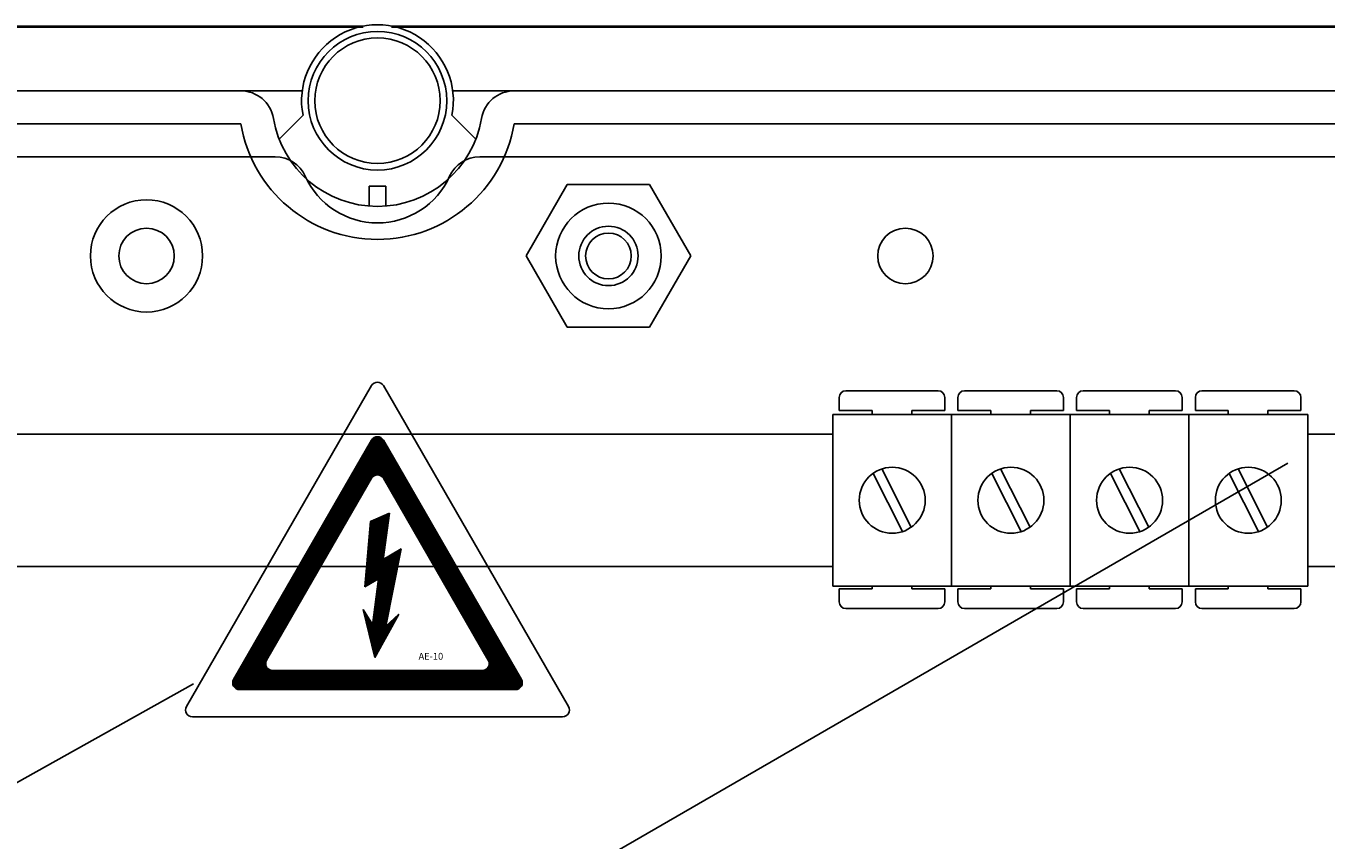
# Model space of a CAD drawing. Extents: x -152 to 68, y -213 to 83.
# Drawn here: x -108 to -76, y -158 to -139 of the extents above; entities that cross this region are included whole.
import ezdxf

# ---------------------------------------------------------------- set-up
doc = ezdxf.new("R2010")
doc.units = 0
doc.header["$MEASUREMENT"] = 0
doc.layers.get('0').update_dxf_attribs({"linetype": 'CONTINUOUS'})
doc.layers.add('COTES', color=2, linetype='CONTINUOUS')
doc.layers.add('DIBUIX', color=7, linetype='CONTINUOUS')
doc.styles.add('ROMANS', font='ARIAL.TTF')

# ---------------------------------------------------------------- blocks, each defined once
blk = doc.blocks.new('A$C33A7488A')
at = {"layer": 'COTES'}
h = blk.add_hatch(dxfattribs=at)
h.set_pattern_fill('ANSI31', color=2, scale=0.08, style=0)
h.set_pattern_definition([(45, (57.905558, 55.986899), (-0.0070710678, 0.0070710678), [])])
h.paths.add_polyline_path([(5.809, 8.124, 0.577463), (5.463, 8.124), (1.409, 1.1, 0.577294), (1.582, 0.8), (9.69, 0.8, 0.577294), (9.863, 1.1)])
h.paths.add_polyline_path([(5.809, 7.004), (8.893, 1.66, -0.577294), (8.72, 1.36), (2.552, 1.36, -0.577294), (2.379, 1.66), (5.463, 7.004, -0.577463)], flags=16)
h.paths.add_polyline_path([(5.988, 5.975), (5.807, 4.615), (6.333, 4.931), (5.886, 2.662), (6.268, 3.015), (5.561, 1.737), (5.213, 3.155), (5.49, 2.715), (5.668, 4.055), (5.268, 3.815), (5.428, 5.735)], flags=0)
h.paths.add_polyline_path([(6.793, 1.927), (7.836, 1.927), (7.836, 1.627), (6.793, 1.627)], flags=8)
at = {"layer": 'DIBUIX', "color": 2}
for p, q in [((0.024, 0.3), (5.463, 9.724)), ((5.809, 9.724), (11.248, 0.3)), ((1.409, 1.1), (5.463, 8.124)), ((5.809, 8.124), (9.863, 1.1)), ((2.379, 1.66), (5.463, 7.004)), ((5.809, 7.004), (8.893, 1.66)), ((5.268, 3.815), (5.428, 5.735)), ((5.428, 5.735), (5.988, 5.975)), ((5.988, 5.975), (5.807, 4.615)), ((5.807, 4.615), (6.333, 4.931)), ((5.886, 2.662), (6.333, 4.931)), ((5.268, 3.815), (5.668, 4.055)), ((5.668, 4.055), (5.487, 2.695)), ((5.49, 2.715), (5.213, 3.155)), ((5.213, 3.155), (5.561, 1.737)), ((6.268, 3.015), (5.561, 1.737)), ((5.886, 2.662), (6.268, 3.015)), ((2.552, 1.36), (8.72, 1.36)), ((1.582, 0.8), (9.69, 0.8)), ((0.197, 0), (11.075, 0))]:
    blk.add_line(p, q, dxfattribs=at)
for centre, start, end in [((5.636, 9.624), 29.9903, 150.0097), ((5.636, 8.024), 29.9903, 150.0097), ((5.636, 6.904), 29.9903, 150.0097), ((2.552, 1.56), 150.0097, 270), ((8.72, 1.56), 270, 29.9903), ((1.582, 1), 150.0097, 270), ((9.69, 1), 270, 29.9903), ((0.197, 0.2), 150.0097, 270), ((11.075, 0.2), 270, 29.9903)]:
    blk.add_arc(centre, 0.2, start, end, dxfattribs=at)
at = {"layer": 'COTES', "color": 2, "insert": (6.843, 1.877), "char_height": 0.2, "width": 1.3312, "attachment_point": 1, "style": 'ROMANS'}
blk.add_mtext('AE-10', dxfattribs=at)
blk = doc.blocks.new('A$C5B1E070E')
at = {"layer": 'COTES', "xscale": 4.5, "yscale": 4.5, "zscale": 4.5}
blk.add_blockref('A$C33A7488A', (0, 0), dxfattribs=at)
blk = doc.blocks.new('A$C6133635B')
blk.add_blockref('A$C5B1E070E', (0.01, 0))
blk = doc.blocks.new('A$C7C414AD3')
at = {"layer": 'DIBUIX', "xscale": 0.2, "yscale": 0.2, "zscale": 0.2}
blk.add_blockref('A$C6133635B', (0, 0), dxfattribs=at)
blk = doc.blocks.new('A$C53FD4FCD')
at = {"layer": 'COTES', "xscale": 0.8, "yscale": 0.8, "zscale": 0.8}
blk.add_blockref('A$C7C414AD3', (-0.002, 0), dxfattribs=at)
blk = doc.blocks.new('A$C56747252')
at = {"layer": 'COTES', "xscale": 7.173668133165374, "yscale": 7.173668133165374, "zscale": 7.173668133165374}
blk.add_blockref('A$C53FD4FCD', (0, 0), dxfattribs=at)
blk = doc.blocks.new('alzado')
for p, q in [((50.05613, 62.98023), (2.11571, 62.98023)), ((50.05614, 62.95255), (2.11572, 62.95255)), ((98.62175, 62.98023), (50.74387, 62.98023)), ((98.62176, 62.95255), (50.74388, 62.95255)), ((5.86895, 61.41036), (47.08234, 61.41036)), ((48.57316, 61.41036), (47.08234, 61.41036)), ((53.71766, 61.41036), (52.22684, 61.41036)), ((53.71766, 61.41036), (94.93105, 61.41036)), ((47.08234, 60.60923), (5.86895, 60.60923)), ((48.01126, 60.23947), (48.59158, 60.81686)), ((52.20842, 60.81686), (52.78874, 60.23947)), ((94.93105, 60.60923), (53.71766, 60.60923)), ((47.91781, 59.80811), (5.86895, 59.80811)), ((52.88219, 59.80811), (94.93105, 59.80811)), ((50.19972, 59.09494), (50.60028, 59.09494)), ((50.19972, 58.61426), (50.19972, 59.09494)), ((50.60028, 59.09494), (50.60028, 58.61426)), ((54.01116, 57.40474), (55.00951, 59.13394)), ((55.00951, 59.13394), (57.00621, 59.13394)), ((57.00621, 59.13394), (58.00456, 57.40474)), ((55.00951, 55.67555), (54.01116, 57.40474)), ((58.00456, 57.40474), (57.00621, 55.67555)), ((57.00621, 55.67555), (55.00951, 55.67555)), ((61.77114, 54.13363), (64.01286, 54.13363)), ((64.65335, 54.13363), (66.89507, 54.13363)), ((67.53556, 54.13363), (69.77728, 54.13363)), ((70.41778, 54.13363), (72.6595, 54.13363)), ((61.61102, 53.65326), (61.61102, 53.97351)), ((64.17298, 53.97351), (64.17298, 53.65326)), ((64.49323, 53.65326), (64.49323, 53.97351)), ((67.0552, 53.97351), (67.0552, 53.65326)), ((67.37544, 53.65326), (67.37544, 53.97351)), ((69.93741, 53.97351), (69.93741, 53.65326)), ((70.25765, 53.65326), (70.25765, 53.97351)), ((72.81962, 53.97351), (72.81962, 53.65326)), ((61.45641, 53.55803), (64.33862, 53.55803)), ((61.45641, 49.39484), (61.45641, 53.55803)), ((61.61102, 53.65326), (62.41163, 53.65326)), ((62.41163, 53.55803), (62.41163, 53.65326)), ((63.37237, 53.65326), (63.37237, 53.55803)), ((63.37237, 53.65326), (64.17298, 53.65326)), ((64.33862, 53.55803), (67.22083, 53.55803)), ((64.33862, 53.55803), (64.33862, 49.39484)), ((64.33862, 49.39484), (64.33862, 53.55803)), ((64.49323, 53.65326), (65.29384, 53.65326)), ((65.29384, 53.55803), (65.29384, 53.65326)), ((66.25458, 53.65326), (67.0552, 53.65326)), ((66.25458, 53.65326), (66.25458, 53.55803)), ((67.22083, 53.55803), (70.10305, 53.55803)), ((67.22083, 53.55803), (67.22083, 49.39484)), ((67.22083, 49.39484), (67.22083, 53.55803)), ((67.37544, 53.65326), (68.17606, 53.65326)), ((68.17606, 53.55803), (68.17606, 53.65326)), ((69.13679, 53.65326), (69.13679, 53.55803)), ((69.13679, 53.65326), (69.93741, 53.65326)), ((70.10305, 53.55803), (70.10305, 49.39484)), ((70.10305, 53.55803), (72.98526, 53.55803)), ((70.10305, 53.55803), (70.10305, 49.39484)), ((70.10305, 49.39484), (70.10305, 53.55803)), ((70.25765, 53.65326), (71.05827, 53.65326)), ((71.05827, 53.55803), (71.05827, 53.65326)), ((72.019, 53.65326), (72.019, 53.55803)), ((72.019, 53.65326), (72.81962, 53.65326)), ((72.98526, 53.55803), (72.98526, 49.39484)), ((41.42101, 53.07868), (61.45641, 53.07868)), ((72.98526, 53.07868), (74.60218, 53.07868)), ((51.59217, 40.30422), (72.50736, 52.37961)), ((62.43339, 52.12879), (63.14726, 50.71577)), ((62.64777, 52.2371), (63.36164, 50.82407)), ((65.3156, 52.12879), (66.02948, 50.71577)), ((65.52998, 52.2371), (66.24385, 50.82407)), ((68.19782, 52.12879), (68.91169, 50.71577)), ((68.41219, 52.2371), (69.12607, 50.82407)), ((71.08003, 52.12879), (71.7939, 50.71577)), ((71.29441, 52.2371), (72.00828, 50.82407)), ((61.45641, 49.87419), (41.42101, 49.87419)), ((74.60218, 49.87419), (72.98526, 49.87419)), ((61.45641, 49.39484), (64.33862, 49.39484)), ((64.33862, 49.39484), (61.45641, 49.39484)), ((61.61102, 49.0097), (61.61102, 49.32995)), ((62.41163, 49.32995), (61.61102, 49.32995)), ((62.41163, 49.32995), (62.41163, 49.39484)), ((63.37237, 49.39484), (63.37237, 49.32995)), ((64.17298, 49.32995), (63.37237, 49.32995)), ((64.17298, 49.32995), (64.17298, 49.0097)), ((67.22083, 49.39484), (64.33862, 49.39484)), ((64.33862, 49.39484), (67.22083, 49.39484)), ((64.49323, 49.0097), (64.49323, 49.32995)), ((65.29384, 49.32995), (64.49323, 49.32995)), ((65.29384, 49.32995), (65.29384, 49.39484)), ((66.25458, 49.39484), (66.25458, 49.32995)), ((67.0552, 49.32995), (66.25458, 49.32995)), ((67.0552, 49.32995), (67.0552, 49.0097)), ((67.22083, 49.39484), (70.10305, 49.39484)), ((70.10305, 49.39484), (67.22083, 49.39484)), ((67.37544, 49.0097), (67.37544, 49.32995)), ((68.17606, 49.32995), (67.37544, 49.32995)), ((68.17606, 49.32995), (68.17606, 49.39484)), ((69.13679, 49.39484), (69.13679, 49.32995)), ((69.93741, 49.32995), (69.13679, 49.32995)), ((69.93741, 49.32995), (69.93741, 49.0097)), ((70.10305, 49.39484), (72.98526, 49.39484)), ((72.98526, 49.39484), (70.10305, 49.39484)), ((70.25765, 49.0097), (70.25765, 49.32995)), ((71.05827, 49.32995), (70.25765, 49.32995)), ((71.05827, 49.32995), (71.05827, 49.39484)), ((72.019, 49.39484), (72.019, 49.32995)), ((72.81962, 49.32995), (72.019, 49.32995)), ((72.81962, 49.32995), (72.81962, 49.0097)), ((64.01286, 48.84958), (61.77114, 48.84958)), ((66.89507, 48.84958), (64.65335, 48.84958)), ((69.77728, 48.84958), (67.53556, 48.84958)), ((72.6595, 48.84958), (70.41778, 48.84958)), ((16.71914, 30.69604), (45.93203, 47.02348))]:
    blk.add_line(p, q)
for centre, radius in [((50.4, 61.17002), 1.68236), ((50.4, 61.17002), 1.52213), ((44.79214, 57.40474), 1.36191), ((56.00786, 57.40474), 1.2818), ((56.00786, 57.40474), 0.72101), ((44.79214, 57.40474), 0.67294), ((56.00786, 57.40474), 0.55503), ((63.21797, 57.40474), 0.67294), ((62.89752, 51.47643), 0.80061), ((65.77973, 51.47643), 0.80061), ((68.66194, 51.47643), 0.80061), ((71.54415, 51.47643), 0.80061)]:
    blk.add_circle(centre, radius)
for centre, radius, start, end in [((50.4, 61.17002), 1.84258, 348.950045, 191.049955), ((47.08234, 60.60923), 0.80112, 9.594068, 90), ((53.71766, 60.60923), 0.80112, 90, 170.405932), ((50.4, 61.17002), 3.36472, 189.594068, 350.405932), ((50.4, 61.17002), 2.56359, 189.594068, 350.405932), ((47.91781, 59.00699), 0.80112, 24.315739, 90), ((52.88219, 59.00699), 0.80112, 90, 155.684261), ((50.4, 60.12856), 1.9227, 204.315739, 335.684261), ((61.77114, 53.97351), 0.16012, 90, 180), ((64.01286, 53.97351), 0.16012, 0, 90), ((64.65335, 53.97351), 0.16012, 90, 180), ((66.89507, 53.97351), 0.16012, 0, 90), ((67.53556, 53.97351), 0.16012, 90, 180), ((69.77728, 53.97351), 0.16012, 0, 90), ((70.41778, 53.97351), 0.16012, 90, 180), ((72.6595, 53.97351), 0.16012, 0, 90), ((61.77114, 49.0097), 0.16012, 180, 270), ((64.01286, 49.0097), 0.16012, 270, 0), ((64.65335, 49.0097), 0.16012, 180, 270), ((66.89507, 49.0097), 0.16012, 270, 0), ((67.53556, 49.0097), 0.16012, 180, 270), ((69.77728, 49.0097), 0.16012, 270, 0), ((70.41778, 49.0097), 0.16012, 180, 270), ((72.6595, 49.0097), 0.16012, 270, 0)]:
    blk.add_arc(centre, radius, start, end)
at = {"xscale": 0.1599999131978507, "yscale": 0.1599999131977938, "zscale": 0.1599999131977857}
blk.add_blockref('A$C56747252', (45.74239, 46.22319), dxfattribs=at)

msp = doc.modelspace()

# ---------------------------------------------------------------- block references
msp.add_blockref('alzado', (-149.873, -201.506))

doc.saveas('drawing.dxf')
